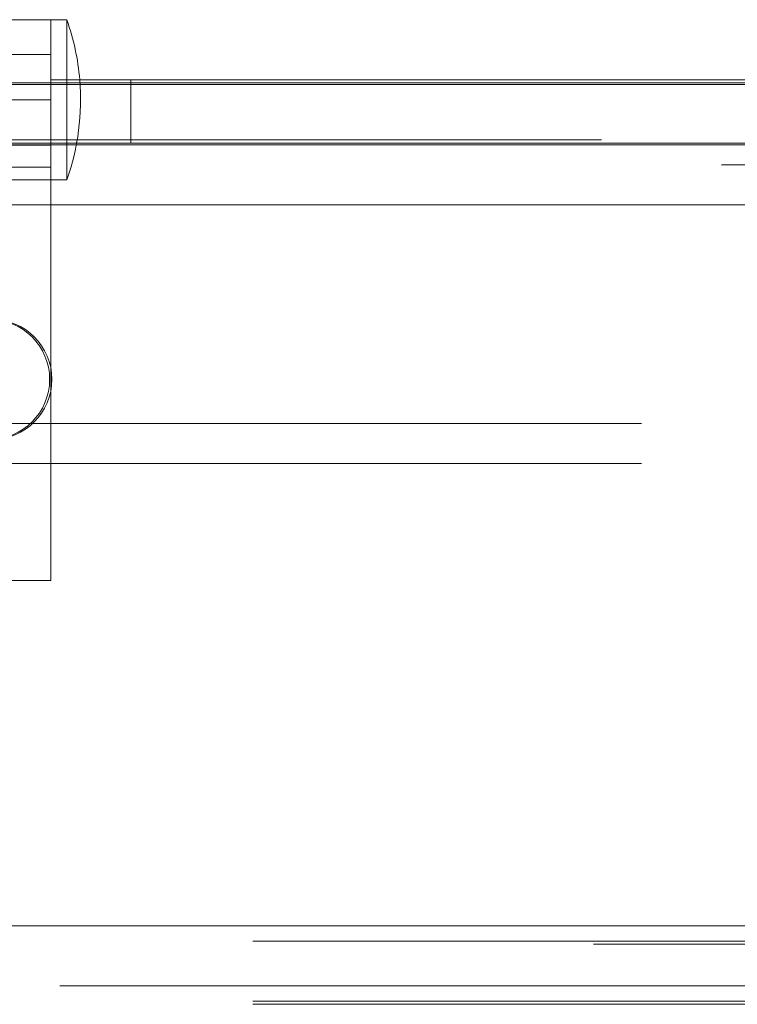
# Model space of a CAD drawing. Units: inches. Extents: x 0.1 to 10.8, y 0.2 to 8.4.
# Drawn here: x 3.1 to 3.2, y 3.5 to 3.7 of the extents above; entities that cross this region are included whole.
import ezdxf

# ---------------------------------------------------------------- set-up
doc = ezdxf.new("R2010")
doc.units = ezdxf.units.IN
doc.header["$MEASUREMENT"] = 0
doc.linetypes.add('HIDDEN', pattern=[0.07500000000000001, 0.05, -0.025])

msp = doc.modelspace()

# ---------------------------------------------------------------- linework, layer by layer
at = {"color": 7, "linetype": 'Continuous', "lineweight": 15}
for p, q in [((3.101991587730502, 3.656256081862082), (3.086783255085125, 3.656256081862082)), ((3.104074920885882, 3.656256081862082), (3.101991587730502, 3.656256081862082)), ((3.101991587730502, 3.656256081862082), (3.101991587730502, 3.647818580443928)), ((3.104074920885882, 3.656256081862082), (3.104074920885882, 3.648443581001647)), ((4.453554096031739, 3.647818580443928), (1.625429077884393, 3.647818580443928)), ((3.101991587730502, 3.648443581001647), (4.043860944397543, 3.648443581001647)), ((3.112408253507401, 3.648026918037195), (3.101991587730502, 3.648026918037195)), ((3.112408253507401, 3.647818580443928), (3.112408253507401, 3.648026918037195)), ((3.112408253507401, 3.648026918037195), (4.10328323572394, 3.648026918037195)), ((4.453554096031739, 3.640006079583495), (1.625429077884393, 3.640006079583495)), ((1.66707489012175, 3.63219357872306), (4.411908283794383, 3.63219357872306)), ((3.039491586958066, 3.538443579092167), (4.128033243143077, 3.538443579092167))]:
    msp.add_line(p, q, dxfattribs=at)
at = {"color": 7, "linetype": 'HIDDEN', "lineweight": 0}
for p, q in [((3.101991587730502, 3.651735244087185), (3.086783255085125, 3.651735244087185)), ((3.101991587730502, 3.651735244087185), (3.086783255085125, 3.651735244087185)), ((3.101991587730502, 3.648026918037195), (2.973197693346338, 3.648026918037195)), ((2.973229733531762, 3.648443581001647), (3.101991587730502, 3.648443581001647)), ((3.101991587730502, 3.647818580443928), (3.101991587730502, 3.645839409974141)), ((3.104074920885882, 3.648443581001647), (3.104074920885882, 3.645839409974141)), ((3.112408253507401, 3.648026918037195), (3.112408253507401, 3.648443581001647)), ((3.112408253507401, 3.640214417176761), (3.112408253507401, 3.647818580443928)), ((3.101991587730502, 3.645839409974141), (3.086783255085125, 3.645839409974141)), ((3.101991587730502, 3.645839409974141), (3.101991587730502, 3.583339409201706)), ((3.104074920885882, 3.645839409974141), (3.104074920885882, 3.635422750308283)), ((1.673616538996508, 3.640631080141212), (4.405366634919624, 3.640631080141212)), ((2.976991586185631, 3.639943575861098), (3.101991587730502, 3.639943575861098)), ((3.084908253411971, 3.640214417176761), (3.101991587730502, 3.640214417176761)), ((3.086783255085125, 3.639943575861098), (3.101991587730502, 3.639943575861098)), ((3.112408253507401, 3.640214417176761), (3.101991587730502, 3.640214417176761)), ((3.112408253507401, 3.640214417176761), (4.10328323572394, 3.640214417176761)), ((4.289241611961354, 3.637401908555989), (1.789741561954778, 3.637401908555989)), ((3.101991587730502, 3.637072071255187), (3.086783255085125, 3.637072071255187)), ((3.086783255085125, 3.635422750308283), (3.101991587730502, 3.635422750308283)), ((3.101991587730502, 3.635422750308283), (3.104074920885882, 3.635422750308283)), ((1.66707489012175, 3.63219357872306), (4.411908283794383, 3.63219357872306)), ((4.411470733293448, 3.63219357872306), (1.667512440622685, 3.63219357872306)), ((1.678824905495681, 3.603756077791052), (4.400158268420451, 3.603756077791052)), ((1.678824905495681, 3.598547747958123), (4.400158268420451, 3.598547747958123)), ((3.101991587730502, 3.583339409201706), (2.976991586185631, 3.583339409201706)), ((1.66707489012175, 3.538443579092167), (4.411908283794383, 3.538443579092167)), ((4.289516951002836, 3.538443579092167), (1.789466222913296, 3.538443579092167)), ((4.289241611961354, 3.538443579092167), (1.789741561954778, 3.538443579092167)), ((4.228283249490893, 3.5364644116779), (2.184033229286013, 3.5364644116779)), ((3.272562418948371, 3.536047745657928), (2.806420754967762, 3.536047745657928)), ((4.403158251542169, 3.530631078995612), (1.675824922373964, 3.530631078995612)), ((4.228283249490893, 3.528651912345226), (2.184033229286013, 3.528651912345226)), ((4.228283249490893, 3.528235245561373), (1.85069992442524, 3.528235245561373))]:
    msp.add_line(p, q, dxfattribs=at)
at = {"color": 7, "linetype": 'Continuous', "lineweight": 15}
for centre, radius, start, end in [((3.074612137741959, 3.645839412232384), 0.03124999999999993, 4.780191847224226, 19.47122063449065), ((3.094033253624733, 3.609485245565724), 0.007812500000000444, 270.0000000000008, 90)]:
    msp.add_arc(centre, radius, start, end, dxfattribs=at)
at = {"color": 7, "linetype": 'HIDDEN', "lineweight": 0}
for centre, radius, start, end in [((3.074612137741959, 3.645839412232384), 0.03124999999999993, 340.5287793655102, 4.780191847224226), ((3.0943249202914, 3.609485245565724), 0.007812500000000444, 270.0000000000008, 90)]:
    msp.add_arc(centre, radius, start, end, dxfattribs=at)

doc.saveas('drawing.dxf')
